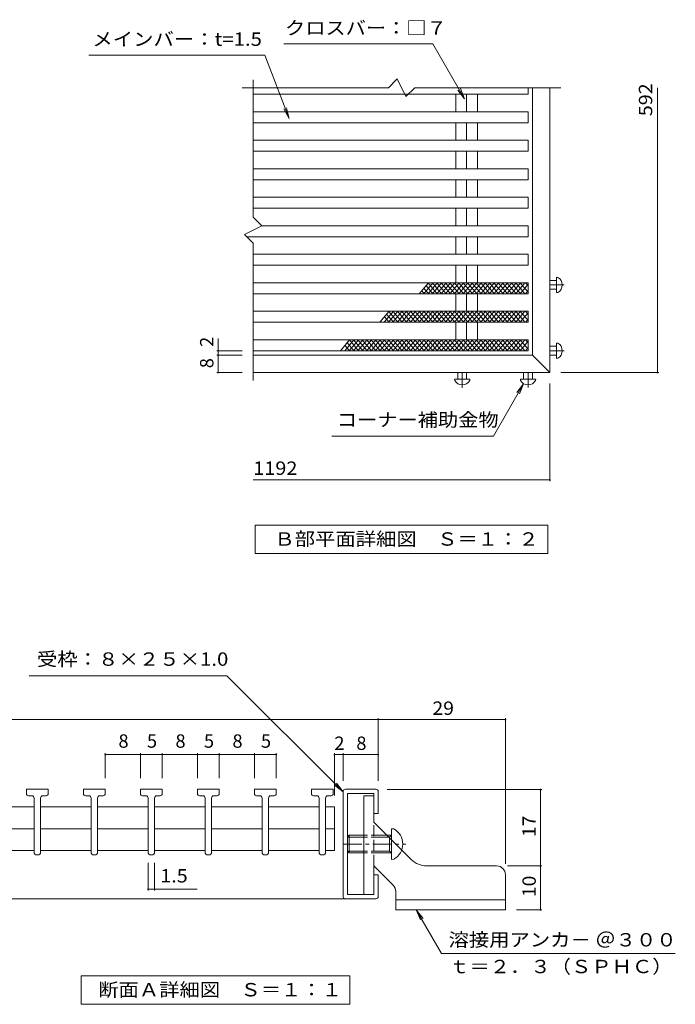
# Model space of a CAD drawing. Units: millimetres. Extents: x -1798 to 1894, y -1369 to 1231.
# Drawn here: x 399 to 1894, y -1069 to 1177 of the extents above; entities that cross this region are included whole.
import ezdxf

# ---------------------------------------------------------------- set-up
doc = ezdxf.new("R2010")
doc.units = ezdxf.units.MM
doc.header["$LTSCALE"] = 10
for name, pattern in [('JWW_CENTER1', [6.773333, 4.233333, -0.846667, 0.846667, -0.846667]), ('JWW_DASHED1', [1.693333, 0.846667, -0.846667]), ('JWW_DASHED3', [3.386667, 2.54, -0.846667])]:
    doc.linetypes.add(name, pattern=pattern)
for name, color, linetype in [('2-0', 7, 'Continuous'), ('2-1', 7, 'Continuous'), ('2-4', 7, 'Continuous'), ('D-1', 7, 'Continuous'), ('D-2', 7, 'Continuous'), ('D-4', 7, 'Continuous'), ('D-A', 7, 'Continuous')]:
    doc.layers.add(name, color=color, linetype=linetype)
doc.styles.add('ＭＳ ゴシック', font='txt', dxfattribs={"height": 1})

msp = doc.modelspace()

# ---------------------------------------------------------------- linework, layer by layer
at = {"layer": '2-0', "color": 92, "linetype": 'Continuous', "lineweight": 5}
for p, q in [((414.2, -578.5), (414.2, -588.5)), ((414.2, -578.5), (464.2, -578.5)), ((464.2, -588.5), (464.2, -578.5)), ((544.2, -578.5), (544.2, -588.5)), ((544.2, -578.5), (594.2, -578.5)), ((594.2, -588.5), (594.2, -578.5)), ((674.2, -578.5), (674.2, -588.5)), ((674.2, -578.5), (724.2, -578.5)), ((724.2, -588.5), (724.2, -578.5)), ((804.2, -578.5), (804.2, -588.5)), ((804.2, -578.5), (854.2, -578.5)), ((854.2, -588.5), (854.2, -578.5)), ((934.2, -578.5), (934.2, -588.5)), ((934.2, -578.5), (984.2, -578.5)), ((984.2, -588.5), (984.2, -578.5)), ((1064.2, -578.5), (1064.2, -588.5)), ((1064.2, -578.5), (1114.2, -578.5)), ((1114.2, -588.5), (1114.2, -578.5)), ((419.2, -593.5), (426.7, -593.5)), ((431.7, -598.5), (431.7, -721.5)), ((446.7, -721.5), (446.7, -598.5)), ((451.7, -593.5), (459.2, -593.5)), ((549.2, -593.5), (556.7, -593.5)), ((561.7, -598.5), (561.7, -721.5)), ((576.7, -721.5), (576.7, -598.5)), ((581.7, -593.5), (589.2, -593.5)), ((679.2, -593.5), (686.7, -593.5)), ((691.7, -598.5), (691.7, -721.5)), ((706.7, -721.5), (706.7, -598.5)), ((711.7, -593.5), (719.2, -593.5)), ((809.2, -593.5), (816.7, -593.5)), ((821.7, -598.5), (821.7, -721.5)), ((836.7, -721.5), (836.7, -598.5)), ((841.7, -593.5), (849.2, -593.5)), ((939.2, -593.5), (946.7, -593.5)), ((951.7, -598.5), (951.7, -721.5)), ((966.7, -721.5), (966.7, -598.5)), ((971.7, -593.5), (979.2, -593.5)), ((1069.2, -593.5), (1076.7, -593.5)), ((1081.7, -598.5), (1081.7, -721.5)), ((1096.7, -721.5), (1096.7, -598.5)), ((1101.7, -593.5), (1109.2, -593.5)), ((431.7, -619), (316.7, -619)), ((561.7, -619), (446.7, -619)), ((691.7, -619), (576.7, -619)), ((821.7, -619), (706.7, -619)), ((951.7, -619), (836.7, -619)), ((1081.7, -619), (966.7, -619)), ((1116.7, -619), (1096.7, -619)), ((1116.7, -718), (1116.7, -619)), ((431.7, -668.5), (316.7, -668.5)), ((561.7, -668.5), (446.7, -668.5)), ((691.7, -668.5), (576.7, -668.5)), ((821.7, -668.5), (706.7, -668.5)), ((951.7, -668.5), (836.7, -668.5)), ((1081.7, -668.5), (966.7, -668.5)), ((1116.7, -668.5), (1096.7, -668.5)), ((431.7, -718), (316.7, -718)), ((561.7, -718), (446.7, -718)), ((691.7, -718), (576.7, -718)), ((821.7, -718), (706.7, -718)), ((951.7, -718), (836.7, -718)), ((1081.7, -718), (966.7, -718)), ((1116.7, -718), (1096.7, -718)), ((439.7, -728.5), (438.7, -728.5)), ((569.7, -728.5), (568.7, -728.5)), ((699.7, -728.5), (698.7, -728.5)), ((829.7, -728.5), (828.7, -728.5)), ((959.7, -728.5), (958.7, -728.5)), ((1089.7, -728.5), (1088.7, -728.5))]:
    msp.add_line(p, q, dxfattribs=at)
for centre, radius, start, end in [((419.2, -588.5), 5, 180, 270), ((426.7, -598.5), 5, 0, 90), ((451.7, -598.5), 5, 90, 180), ((459.2, -588.5), 5, 270, 0), ((549.2, -588.5), 5, 180, 270), ((556.7, -598.5), 5, 0, 90), ((581.7, -598.5), 5, 90, 180), ((589.2, -588.5), 5, 270, 0), ((679.2, -588.5), 5, 180, 270), ((686.7, -598.5), 5, 0, 90), ((711.7, -598.5), 5, 90, 180), ((719.2, -588.5), 5, 270, 0), ((809.2, -588.5), 5, 180, 270), ((816.7, -598.5), 5, 0, 90), ((841.7, -598.5), 5, 90, 180), ((849.2, -588.5), 5, 270, 0), ((939.2, -588.5), 5, 180, 270), ((946.7, -598.5), 5, 0, 90), ((971.7, -598.5), 5, 90, 180), ((979.2, -588.5), 5, 270, 0), ((1069.2, -588.5), 5, 180, 270), ((1076.7, -598.5), 5, 0, 90), ((1101.7, -598.5), 5, 90, 180), ((1109.2, -588.5), 5, 270, 0), ((438.7, -721.5), 7, 180, 270), ((439.7, -721.5), 7, 270, 0), ((568.7, -721.5), 7, 180, 270), ((569.7, -721.5), 7, 270, 0), ((698.7, -721.5), 7, 180, 270), ((699.7, -721.5), 7, 270, 0), ((828.7, -721.5), 7, 180, 270), ((829.7, -721.5), 7, 270, 0), ((958.7, -721.5), 7, 180, 270), ((959.7, -721.5), 7, 270, 0), ((1088.7, -721.5), 7, 180, 270), ((1089.7, -721.5), 7, 270, 0)]:
    msp.add_arc(centre, radius, start, end, dxfattribs=at)
at = {"layer": '2-1', "color": 40, "linetype": 'Continuous', "lineweight": 9}
for p, q in [((1136.7, -823.5), (1136.7, -583.5)), ((1141.7, -578.5), (1211.7, -578.5)), ((1216.7, -583.5), (1216.7, -633.5)), ((1146.7, -818.5), (1146.7, -588.5)), ((1146.7, -588.5), (1206.7, -588.5)), ((1183.7, -593.5), (1183.7, -818.5)), ((1206.7, -593.5), (1183.7, -593.5)), ((1206.7, -588.5), (1206.7, -653.5)), ((1206.7, -633.5), (1216.7, -633.5)), ((1206.7, -653.5), (1292, -738.8)), ((1246.7, -738.5), (1246.7, -668.5)), ((1252.7, -669), (1246.7, -668.5)), ((1150.7, -683.5), (1146.7, -687.5)), ((1146.7, -687.5), (1183.7, -687.5)), ((1150.7, -723.5), (1150.7, -683.5)), ((1150.7, -683.5), (1183.7, -683.5)), ((1206.7, -683.5), (1246.7, -683.5)), ((1206.7, -687.5), (1242.7, -687.5)), ((1246.7, -683.5), (1242.7, -687.5)), ((1242.7, -719.5), (1242.7, -687.5)), ((1146.7, -719.5), (1183.7, -719.5)), ((1146.7, -719.5), (1150.7, -723.5)), ((1150.7, -723.5), (1183.7, -723.5)), ((1206.7, -719.5), (1242.7, -719.5)), ((1206.7, -723.5), (1246.7, -723.5)), ((1242.7, -719.5), (1246.7, -723.5)), ((1252.7, -737.9), (1246.7, -738.5)), ((1206.7, -753.5), (1206.7, -818.5)), ((1250.8, -797.6), (1206.7, -753.5)), ((1327.4, -753.5), (1486.7, -753.5)), ((1206.7, -773.5), (1216.7, -773.5)), ((1216.7, -773.5), (1216.7, -823.5)), ((1506.7, -773.5), (1506.7, -853.5)), ((1211.7, -828.5), (224.3, -828.5)), ((1206.7, -818.5), (1146.7, -818.5)), ((1256.7, -853.5), (1256.7, -811.8)), ((1506.7, -830.5), (1256.7, -830.5)), ((1506.7, -853.5), (1256.7, -853.5))]:
    msp.add_line(p, q, dxfattribs=at)
at = {"layer": '2-1', "color": 40, "linetype": 'JWW_DASHED3', "lineweight": 9}
msp.add_line((1206.7, -753.5), (1206.7, -653.5), dxfattribs=at)
at = {"layer": '2-1', "color": 40, "linetype": 'JWW_DASHED1', "lineweight": 9}
for p, q in [((1183.7, -683.5), (1206.7, -683.5)), ((1183.7, -687.5), (1206.7, -687.5)), ((1183.7, -719.5), (1206.7, -719.5)), ((1183.7, -723.5), (1206.7, -723.5))]:
    msp.add_line(p, q, dxfattribs=at)
at = {"layer": '2-1', "color": 40, "linetype": 'JWW_CENTER1', "lineweight": 9}
msp.add_line((1136.7, -703.5), (1279.8, -703.5), dxfattribs=at)
at = {"layer": '2-1', "color": 40, "linetype": 'Continuous', "lineweight": 9}
for centre, radius, start, end in [((1141.7, -583.5), 5, 90, 180), ((1211.7, -583.5), 5, 0, 90), ((1232.9, -703.5), 39.7, 299.7614, 60.2386), ((1327.4, -703.5), 50, 225, 270), ((1486.7, -773.5), 20, 0, 90), ((1236.7, -811.8), 20, 0, 45), ((1141.7, -823.5), 5, 180, 270), ((1211.7, -823.5), 5, 270, 0)]:
    msp.add_arc(centre, radius, start, end, dxfattribs=at)
at = {"layer": '2-4', "color": 7, "linetype": 'Continuous', "lineweight": 5}
for p, q in [((871.4, -319.4), (420.4, -319.4)), ((1136.4, -584.4), (871.4, -319.4)), ((224.3, -419.4), (1506.7, -419.4)), ((1216.7, -559.4), (1216.7, -416.4)), ((1506.7, -748.5), (1506.7, -416.4)), ((594.2, -553.5), (594.2, -496.4)), ((984.2, -499.4), (594.2, -499.4)), ((674.2, -553.5), (674.2, -496.4)), ((724.2, -553.5), (724.2, -496.4)), ((804.2, -553.5), (804.2, -496.4)), ((854.2, -553.5), (854.2, -496.4)), ((934.2, -553.5), (934.2, -496.4)), ((984.2, -553.5), (984.2, -496.4)), ((1116.7, -592.4), (1116.7, -496.4)), ((1116.7, -499.4), (1216.7, -499.4)), ((1136.7, -559.4), (1136.7, -496.4)), ((1136.4, -584.4), (1116.6, -569.2)), ((1136.4, -584.4), (1121.2, -564.6)), ((1236.7, -579.4), (1589.7, -579.4)), ((1586.7, -853.5), (1586.7, -579.4)), ((691.7, -746.5), (691.7, -809.8)), ((706.7, -746.5), (706.7, -809.8)), ((1511.7, -753.5), (1589.7, -753.5)), ((803.4, -806.8), (691.7, -806.8)), ((1303.5, -853.5), (1318.8, -873.3)), ((1303.5, -853.5), (1313.1, -876.6)), ((1303.5, -853.5), (1361.3, -953.5)), ((1531.7, -853.5), (1589.7, -853.5)), ((1361.3, -953.5), (1894.2, -953.5))]:
    msp.add_line(p, q, dxfattribs=at)
at = {"layer": '2-4', "color": 40, "linetype": 'Continuous', "lineweight": 9}
for p, q in [((538.8, -1069.2), (538.8, -1004.2)), ((538.8, -1004.2), (1152.2, -1004.2)), ((1152.2, -1004.2), (1152.2, -1069.2)), ((1152.2, -1069.2), (538.8, -1069.2))]:
    msp.add_line(p, q, dxfattribs=at)
at = {"layer": '2-4', "color": 7, "linetype": 'Continuous', "lineweight": 5, "const_width": 2}
for points in [[(1217.7, -419.4, 0.414214), (1216.7, -418.4, 0.414214), (1215.7, -419.4, 0.414214), (1216.7, -420.4, 0.414214)], [(1507.7, -419.4, 0.414214), (1506.7, -418.4, 0.414214), (1505.7, -419.4, 0.414214), (1506.7, -420.4, 0.414214)], [(595.2, -499.4, 0.414214), (594.2, -498.4, 0.414214), (593.2, -499.4, 0.414214), (594.2, -500.4, 0.414214)], [(675.2, -499.4, 0.414214), (674.2, -498.4, 0.414214), (673.2, -499.4, 0.414214), (674.2, -500.4, 0.414214)], [(725.2, -499.4, 0.414214), (724.2, -498.4, 0.414214), (723.2, -499.4, 0.414214), (724.2, -500.4, 0.414214)], [(805.2, -499.4, 0.414214), (804.2, -498.4, 0.414214), (803.2, -499.4, 0.414214), (804.2, -500.4, 0.414214)], [(855.2, -499.4, 0.414214), (854.2, -498.4, 0.414214), (853.2, -499.4, 0.414214), (854.2, -500.4, 0.414214)], [(935.2, -499.4, 0.414214), (934.2, -498.4, 0.414214), (933.2, -499.4, 0.414214), (934.2, -500.4, 0.414214)], [(985.2, -499.4, 0.414214), (984.2, -498.4, 0.414214), (983.2, -499.4, 0.414214), (984.2, -500.4, 0.414214)], [(1117.7, -499.4, 0.414214), (1116.7, -498.4, 0.414214), (1115.7, -499.4, 0.414214), (1116.7, -500.4, 0.414214)], [(1137.7, -499.4, 0.414214), (1136.7, -498.4, 0.414214), (1135.7, -499.4, 0.414214), (1136.7, -500.4, 0.414214)], [(1217.7, -499.4, 0.414214), (1216.7, -498.4, 0.414214), (1215.7, -499.4, 0.414214), (1216.7, -500.4, 0.414214)], [(1587.7, -579.4, 0.414214), (1586.7, -578.4, 0.414214), (1585.7, -579.4, 0.414214), (1586.7, -580.4, 0.414214)], [(1587.7, -753.5, 0.414214), (1586.7, -752.5, 0.414214), (1585.7, -753.5, 0.414214), (1586.7, -754.5, 0.414214)], [(692.7, -806.8, 0.414214), (691.7, -805.8, 0.414214), (690.7, -806.8, 0.414214), (691.7, -807.8, 0.414214)], [(707.7, -806.8, 0.414214), (706.7, -805.8, 0.414214), (705.7, -806.8, 0.414214), (706.7, -807.8, 0.414214)], [(1587.7, -853.5, 0.414214), (1586.7, -852.5, 0.414214), (1585.7, -853.5, 0.414214), (1586.7, -854.5, 0.414214)]]:
    msp.add_lwpolyline(points, format="xyb", close=True, dxfattribs=at)
at = {"layer": 'D-1', "color": 40, "linetype": 'Continuous', "lineweight": 9}
for p, q in [((931.4, 1040), (931.4, 727.1)), ((1259.8, 1042.1), (1239.8, 1022.1)), ((1279.8, 1002.1), (1259.8, 1042.1)), ((906.1, 1022.1), (1239.8, 1022.1)), ((1279.8, 1002.1), (1299.8, 1022.1)), ((1632.8, 1022.1), (1299.8, 1022.1)), ((1568.3, 1022.1), (1568.3, 412.1)), ((1608.3, 1022.1), (1608.3, 372.1)), ((951.4, 707.1), (931.4, 727.1)), ((951.4, 707.1), (911.4, 687.1)), ((911.4, 687.1), (931.4, 667.1)), ((931.4, 354.2), (931.4, 667.1)), ((1623.3, 589.6), (1623.3, 554.6)), ((1623.3, 589.6), (1626.3, 589.4)), ((1623.3, 582.1), (1608.3, 582.1)), ((1623.3, 562.1), (1608.3, 562.1)), ((1626.3, 554.9), (1623.3, 554.6)), ((1623.3, 432.1), (1608.3, 432.1)), ((1623.3, 439.6), (1623.3, 404.6)), ((1626.3, 439.4), (1623.3, 439.6)), ((1568.3, 412.1), (931.4, 412.1)), ((1568.3, 412.1), (1608.3, 372.1)), ((1623.3, 412.1), (1608.3, 412.1)), ((1623.3, 404.6), (1626.3, 404.9)), ((1608.3, 372.1), (931.4, 372.1)), ((1398.3, 357.1), (1398.3, 372.1)), ((1418.3, 357.1), (1418.3, 372.1)), ((1548.3, 357.1), (1548.3, 372.1)), ((1568.3, 357.1), (1568.3, 372.1)), ((1425.8, 357.1), (1390.8, 357.1)), ((1390.8, 357.1), (1391, 354.1)), ((1425.8, 357.1), (1425.5, 354.1)), ((1575.8, 357.1), (1540.8, 357.1)), ((1540.8, 357.1), (1541, 354.1)), ((1575.5, 354.1), (1575.8, 357.1))]:
    msp.add_line(p, q, dxfattribs=at)
at = {"layer": 'D-1', "color": 40, "linetype": 'JWW_CENTER1', "lineweight": 9}
for p, q in [((1608.3, 572.1), (1640.8, 572.1)), ((1608.3, 422.1), (1640.8, 422.1)), ((1408.3, 337.4), (1408.3, 372.1)), ((1558.3, 337.9), (1558.3, 372.1))]:
    msp.add_line(p, q, dxfattribs=at)
at = {"layer": 'D-1', "color": 40, "linetype": 'Continuous', "lineweight": 9}
for centre, start, end in [((1616.4, 572.1), 299.7614, 60.2386), ((1616.4, 422.1), 299.7614, 60.2386), ((1408.3, 364), 209.7614, 330.2386), ((1558.3, 364), 209.7614, 330.2386)]:
    msp.add_arc(centre, 19.9, start, end, dxfattribs=at)
at = {"layer": 'D-2', "color": 92, "linetype": 'Continuous', "lineweight": 5}
for p, q in [((1558.3, 1022.1), (1558.3, 1007.1)), ((1558.3, 1007.1), (931.4, 1007.1)), ((1393.5, 967.1), (1393.5, 1007.1)), ((1418.3, 967.1), (1418.3, 1007.1)), ((1443, 967.1), (1443, 1007.1)), ((1558.3, 967.1), (931.4, 967.1)), ((1558.3, 967.1), (1558.3, 942.1)), ((1558.3, 942.1), (931.4, 942.1)), ((1393.5, 902.1), (1393.5, 942.1)), ((1418.3, 902.1), (1418.3, 942.1)), ((1443, 902.1), (1443, 942.1)), ((1558.3, 902.1), (931.4, 902.1)), ((1558.3, 902.1), (1558.3, 877.1)), ((1558.3, 877.1), (931.4, 877.1)), ((1393.5, 837.1), (1393.5, 877.1)), ((1418.3, 837.1), (1418.3, 877.1)), ((1443, 837.1), (1443, 877.1)), ((1558.3, 837.1), (931.4, 837.1)), ((1558.3, 837.1), (1558.3, 812.1)), ((1558.3, 812.1), (931.4, 812.1)), ((1393.5, 772.1), (1393.5, 812.1)), ((1418.3, 772.1), (1418.3, 812.1)), ((1443, 772.1), (1443, 812.1)), ((1558.3, 772.1), (931.4, 772.1)), ((1558.3, 772.1), (1558.3, 747.1)), ((1558.3, 747.1), (931.4, 747.1)), ((1393.5, 707.1), (1393.5, 747.1)), ((1418.3, 707.1), (1418.3, 747.1)), ((1443, 707.1), (1443, 747.1)), ((1558.3, 707.1), (951.4, 707.1)), ((1558.3, 707.1), (1558.3, 682.1)), ((1558.3, 682.1), (916.4, 682.1)), ((1393.5, 642.1), (1393.5, 682.1)), ((1418.3, 642.1), (1418.3, 682.1)), ((1443, 642.1), (1443, 682.1)), ((1558.3, 642.1), (931.4, 642.1)), ((1558.3, 642.1), (1558.3, 617.1)), ((1558.3, 617.1), (931.4, 617.1)), ((1393.5, 577.1), (1393.5, 617.1)), ((1418.3, 577.1), (1418.3, 617.1)), ((1443, 577.1), (1443, 617.1)), ((1558.3, 577.1), (931.4, 577.1)), ((1558.3, 577.1), (1558.3, 552.1)), ((1558.3, 552.1), (931.4, 552.1)), ((1393.5, 512.1), (1393.5, 552.1)), ((1418.3, 512.1), (1418.3, 552.1)), ((1443, 512.1), (1443, 552.1)), ((1558.3, 512.1), (931.4, 512.1)), ((1558.3, 512.1), (1558.3, 487.1)), ((1558.3, 487.1), (931.4, 487.1)), ((1393.5, 447.1), (1393.5, 487.1)), ((1418.3, 447.1), (1418.3, 487.1)), ((1443, 447.1), (1443, 487.1)), ((1558.3, 447.1), (931.4, 447.1)), ((1558.3, 447.1), (1558.3, 422.1)), ((1558.3, 422.1), (931.4, 422.1))]:
    msp.add_line(p, q, dxfattribs=at)
at = {"layer": 'D-4', "color": 7, "linetype": 'Continuous', "lineweight": 5}
for p, q in [((1001.4, 1122.1), (1341.4, 1122.1)), ((1413.7, 997), (1341.4, 1122.1)), ((556.3, 1096.6), (958.1, 1096.6)), ((958.1, 1096.6), (1013.2, 952)), ((1413.7, 997), (1398.5, 1016.8)), ((1413.7, 997), (1404.1, 1020.1)), ((1853.3, 372.1), (1853.3, 1022.1)), ((1013.2, 952), (1001.3, 974)), ((1013.2, 952), (1007.4, 976.3)), ((851.4, 372.1), (851.4, 450.2)), ((906.4, 422.1), (848.4, 422.1)), ((906.4, 412.1), (848.4, 412.1)), ((906.4, 372.1), (848.4, 372.1)), ((1633.3, 372.1), (1856.3, 372.1)), ((1548.3, 346.8), (1479.2, 227.1)), ((1548.3, 346.8), (1533.1, 327)), ((1548.3, 346.8), (1538.8, 323.7)), ((1608.3, 347.1), (1608.3, 124.1)), ((1111.2, 227.1), (1479.2, 227.1)), ((931.4, 127.1), (1608.3, 127.1))]:
    msp.add_line(p, q, dxfattribs=at)
at = {"layer": 'D-4', "color": 40, "linetype": 'Continuous', "lineweight": 9}
for p, q in [((936.3, -40.9), (936.3, 24.1)), ((936.3, 24.1), (1603.4, 24.1)), ((1603.4, 24.1), (1603.4, -40.9)), ((1603.4, -40.9), (936.3, -40.9))]:
    msp.add_line(p, q, dxfattribs=at)
at = {"layer": 'D-4', "color": 7, "linetype": 'Continuous', "lineweight": 5, "const_width": 2}
for points in [[(852.4, 422.1, 0.414214), (851.4, 423.1, 0.414214), (850.4, 422.1, 0.414214), (851.4, 421.1, 0.414214)], [(852.4, 412.1, 0.414214), (851.4, 413.1, 0.414214), (850.4, 412.1, 0.414214), (851.4, 411.1, 0.414214)], [(852.4, 372.1, 0.414214), (851.4, 373.1, 0.414214), (850.4, 372.1, 0.414214), (851.4, 371.1, 0.414214)], [(1854.3, 372.1, 0.414214), (1853.3, 373.1, 0.414214), (1852.3, 372.1, 0.414214), (1853.3, 371.1, 0.414214)], [(1609.3, 127.1, 0.414214), (1608.3, 128.1, 0.414214), (1607.3, 127.1, 0.414214), (1608.3, 126.1, 0.414214)]]:
    msp.add_lwpolyline(points, format="xyb", close=True, dxfattribs=at)
at = {"layer": 'D-A', "color": 200, "linetype": 'Continuous', "lineweight": 13}
for p, q in [((1331.3, 577.1), (1310.3, 552.1)), ((1341.3, 577.1), (1320.3, 552.1)), ((1331.3, 552.1), (1320.8, 564.6)), ((1341.3, 552.1), (1325.8, 570.6)), ((1351.3, 577.1), (1330.3, 552.1)), ((1351.3, 552.1), (1330.3, 577.1)), ((1361.3, 577.1), (1340.3, 552.1)), ((1361.3, 552.1), (1340.3, 577.1)), ((1371.3, 577.1), (1350.3, 552.1)), ((1371.3, 552.1), (1350.3, 577.1)), ((1381.3, 577.1), (1360.3, 552.1)), ((1381.3, 552.1), (1360.3, 577.1)), ((1391.3, 577.1), (1370.3, 552.1)), ((1391.3, 552.1), (1370.3, 577.1)), ((1401.3, 577.1), (1380.3, 552.1)), ((1401.3, 552.1), (1380.3, 577.1)), ((1411.3, 577.1), (1390.3, 552.1)), ((1411.3, 552.1), (1390.3, 577.1)), ((1421.3, 577.1), (1400.3, 552.1)), ((1421.3, 552.1), (1400.3, 577.1)), ((1431.3, 577.1), (1410.3, 552.1)), ((1431.3, 552.1), (1410.3, 577.1)), ((1441.3, 577.1), (1420.3, 552.1)), ((1441.3, 552.1), (1420.3, 577.1)), ((1451.3, 577.1), (1430.3, 552.1)), ((1451.3, 552.1), (1430.3, 577.1)), ((1461.3, 577.1), (1440.3, 552.1)), ((1461.3, 552.1), (1440.3, 577.1)), ((1471.3, 577.1), (1450.3, 552.1)), ((1471.3, 552.1), (1450.3, 577.1)), ((1481.3, 577.1), (1460.3, 552.1)), ((1481.3, 552.1), (1460.3, 577.1)), ((1491.3, 577.1), (1470.3, 552.1)), ((1491.3, 552.1), (1470.3, 577.1)), ((1501.3, 577.1), (1480.3, 552.1)), ((1501.3, 552.1), (1480.3, 577.1)), ((1511.3, 577.1), (1490.3, 552.1)), ((1511.3, 552.1), (1490.3, 577.1)), ((1521.3, 577.1), (1500.3, 552.1)), ((1521.3, 552.1), (1500.3, 577.1)), ((1531.3, 577.1), (1510.3, 552.1)), ((1531.3, 552.1), (1510.3, 577.1)), ((1541.3, 577.1), (1520.3, 552.1)), ((1541.3, 552.1), (1520.3, 577.1)), ((1551.3, 577.1), (1530.3, 552.1)), ((1551.3, 552.1), (1530.3, 577.1)), ((1558.3, 555.7), (1540.3, 577.1)), ((1558.3, 573.6), (1540.3, 552.1)), ((1558.3, 570), (1552.3, 577.1)), ((1321.3, 552.1), (1315.8, 558.7)), ((1558.3, 559.3), (1552.3, 552.1)), ((1241.3, 512.1), (1220.3, 487.1)), ((1251.3, 512.1), (1230.3, 487.1)), ((1241.3, 487.1), (1230.8, 499.6)), ((1251.3, 487.1), (1235.8, 505.6)), ((1261.3, 512.1), (1240.3, 487.1)), ((1261.3, 487.1), (1240.8, 511.6)), ((1271.3, 487.1), (1250.3, 512.1)), ((1271.3, 512.1), (1250.3, 487.1)), ((1281.3, 487.1), (1260.3, 512.1)), ((1281.3, 512.1), (1260.3, 487.1)), ((1291.3, 487.1), (1270.3, 512.1)), ((1291.3, 512.1), (1270.3, 487.1)), ((1301.3, 487.1), (1280.3, 512.1)), ((1301.3, 512.1), (1280.3, 487.1)), ((1311.3, 487.1), (1290.3, 512.1)), ((1311.3, 512.1), (1290.3, 487.1)), ((1321.3, 487.1), (1300.3, 512.1)), ((1321.3, 512.1), (1300.3, 487.1)), ((1331.3, 487.1), (1310.3, 512.1)), ((1331.3, 512.1), (1310.3, 487.1)), ((1341.3, 487.1), (1320.3, 512.1)), ((1341.3, 512.1), (1320.3, 487.1)), ((1351.3, 487.1), (1330.3, 512.1)), ((1351.3, 512.1), (1330.3, 487.1)), ((1361.3, 487.1), (1340.3, 512.1)), ((1361.3, 512.1), (1340.3, 487.1)), ((1371.3, 487.1), (1350.3, 512.1)), ((1371.3, 512.1), (1350.3, 487.1)), ((1381.3, 487.1), (1360.3, 512.1)), ((1381.3, 512.1), (1360.3, 487.1)), ((1391.3, 487.1), (1370.3, 512.1)), ((1391.3, 512.1), (1370.3, 487.1)), ((1401.3, 487.1), (1380.3, 512.1)), ((1401.3, 512.1), (1380.3, 487.1)), ((1411.3, 487.1), (1390.3, 512.1)), ((1411.3, 512.1), (1390.3, 487.1)), ((1421.3, 487.1), (1400.3, 512.1)), ((1421.3, 512.1), (1400.3, 487.1)), ((1431.3, 487.1), (1410.3, 512.1)), ((1431.3, 512.1), (1410.3, 487.1)), ((1441.3, 487.1), (1420.3, 512.1)), ((1441.3, 512.1), (1420.3, 487.1)), ((1451.3, 487.1), (1430.3, 512.1)), ((1451.3, 512.1), (1430.3, 487.1)), ((1461.3, 487.1), (1440.3, 512.1)), ((1461.3, 512.1), (1440.3, 487.1)), ((1471.3, 487.1), (1450.3, 512.1)), ((1471.3, 512.1), (1450.3, 487.1)), ((1481.3, 487.1), (1460.3, 512.1)), ((1481.3, 512.1), (1460.3, 487.1)), ((1491.3, 487.1), (1470.3, 512.1)), ((1491.3, 512.1), (1470.3, 487.1)), ((1501.3, 487.1), (1480.3, 512.1)), ((1501.3, 512.1), (1480.3, 487.1)), ((1511.3, 487.1), (1490.3, 512.1)), ((1511.3, 512.1), (1490.3, 487.1)), ((1521.3, 487.1), (1500.3, 512.1)), ((1521.3, 512.1), (1500.3, 487.1)), ((1531.3, 487.1), (1510.3, 512.1)), ((1531.3, 512.1), (1510.3, 487.1)), ((1541.3, 487.1), (1520.3, 512.1)), ((1541.3, 512.1), (1520.3, 487.1)), ((1551.3, 487.1), (1530.3, 512.1)), ((1551.3, 512.1), (1530.3, 487.1)), ((1558.3, 490.7), (1540.3, 512.1)), ((1558.3, 508.6), (1540.3, 487.1)), ((1558.3, 505), (1552.3, 512.1)), ((1558.3, 494.3), (1552.3, 487.1)), ((1151.3, 447.1), (1130.3, 422.1)), ((1161.3, 447.1), (1140.3, 422.1)), ((1151.3, 422.1), (1140.8, 434.6)), ((1161.3, 422.1), (1145.8, 440.6)), ((1171.3, 447.1), (1150.3, 422.1)), ((1171.3, 422.1), (1150.8, 446.6)), ((1181.3, 447.1), (1160.3, 422.1)), ((1181.3, 422.1), (1160.3, 447.1)), ((1191.3, 447.1), (1170.3, 422.1)), ((1191.3, 422.1), (1170.3, 447.1)), ((1201.3, 447.1), (1180.3, 422.1)), ((1201.3, 422.1), (1180.3, 447.1)), ((1211.3, 447.1), (1190.3, 422.1)), ((1211.3, 422.1), (1190.3, 447.1)), ((1221.3, 447.1), (1200.3, 422.1)), ((1221.3, 422.1), (1200.3, 447.1)), ((1231.3, 447.1), (1210.3, 422.1)), ((1231.3, 422.1), (1210.3, 447.1)), ((1241.3, 447.1), (1220.3, 422.1)), ((1241.3, 422.1), (1220.3, 447.1)), ((1251.3, 447.1), (1230.3, 422.1)), ((1251.3, 422.1), (1230.3, 447.1)), ((1261.3, 447.1), (1240.3, 422.1)), ((1261.3, 422.1), (1240.3, 447.1)), ((1271.3, 447.1), (1250.3, 422.1)), ((1271.3, 422.1), (1250.3, 447.1)), ((1281.3, 447.1), (1260.3, 422.1)), ((1281.3, 422.1), (1260.3, 447.1)), ((1291.3, 447.1), (1270.3, 422.1)), ((1291.3, 422.1), (1270.3, 447.1)), ((1301.3, 447.1), (1280.3, 422.1)), ((1301.3, 422.1), (1280.3, 447.1)), ((1311.3, 447.1), (1290.3, 422.1)), ((1311.3, 422.1), (1290.3, 447.1)), ((1321.3, 447.1), (1300.3, 422.1)), ((1321.3, 422.1), (1300.3, 447.1)), ((1331.3, 447.1), (1310.3, 422.1)), ((1331.3, 422.1), (1310.3, 447.1)), ((1341.3, 447.1), (1320.3, 422.1)), ((1341.3, 422.1), (1320.3, 447.1)), ((1351.3, 447.1), (1330.3, 422.1)), ((1351.3, 422.1), (1330.3, 447.1)), ((1361.3, 447.1), (1340.3, 422.1)), ((1361.3, 422.1), (1340.3, 447.1)), ((1371.3, 447.1), (1350.3, 422.1)), ((1371.3, 422.1), (1350.3, 447.1)), ((1381.3, 447.1), (1360.3, 422.1)), ((1381.3, 422.1), (1360.3, 447.1)), ((1391.3, 447.1), (1370.3, 422.1)), ((1391.3, 422.1), (1370.3, 447.1)), ((1401.3, 447.1), (1380.3, 422.1)), ((1401.3, 422.1), (1380.3, 447.1)), ((1411.3, 447.1), (1390.3, 422.1)), ((1411.3, 422.1), (1390.3, 447.1)), ((1421.3, 447.1), (1400.3, 422.1)), ((1421.3, 422.1), (1400.3, 447.1)), ((1431.3, 447.1), (1410.3, 422.1)), ((1431.3, 422.1), (1410.3, 447.1)), ((1441.3, 447.1), (1420.3, 422.1)), ((1441.3, 422.1), (1420.3, 447.1)), ((1451.3, 447.1), (1430.3, 422.1)), ((1451.3, 422.1), (1430.3, 447.1)), ((1461.3, 447.1), (1440.3, 422.1)), ((1461.3, 422.1), (1440.3, 447.1)), ((1471.3, 447.1), (1450.3, 422.1)), ((1471.3, 422.1), (1450.3, 447.1)), ((1481.3, 447.1), (1460.3, 422.1)), ((1481.3, 422.1), (1460.3, 447.1)), ((1491.3, 447.1), (1470.3, 422.1)), ((1491.3, 422.1), (1470.3, 447.1)), ((1501.3, 447.1), (1480.3, 422.1)), ((1501.3, 422.1), (1480.3, 447.1)), ((1511.3, 447.1), (1490.3, 422.1)), ((1511.3, 422.1), (1490.3, 447.1)), ((1521.3, 447.1), (1500.3, 422.1)), ((1521.3, 422.1), (1500.3, 447.1)), ((1531.3, 447.1), (1510.3, 422.1)), ((1531.3, 422.1), (1510.3, 447.1)), ((1541.3, 447.1), (1520.3, 422.1)), ((1541.3, 422.1), (1520.3, 447.1)), ((1551.3, 447.1), (1530.3, 422.1)), ((1551.3, 422.1), (1530.3, 447.1)), ((1558.3, 425.7), (1540.3, 447.1)), ((1558.3, 443.6), (1540.3, 422.1)), ((1558.3, 440), (1552.3, 447.1)), ((1558.3, 429.3), (1552.3, 422.1))]:
    msp.add_line(p, q, dxfattribs=at)

# ---------------------------------------------------------------- texts
at = {"layer": '2-4', "color": 40, "linetype": 'Continuous', "lineweight": 9, "style": 'ＭＳ ゴシック'}
for s, width, p in [('受枠：８×２５×1.0', 1.118421, (438.2, -296.8)), ('29', 1.0625, (1340.3, -408.8)), ('1.5', 1.083333, (719.6, -791.2)), ('溶接用アンカ－ ＠３００', 1.11413, (1377.1, -937.2)), ('ｔ＝２．３（ＳＰＨＣ）', 1.113636, (1378.5, -998.2)), ('断面Ａ詳細図\u3000Ｓ＝１：１', 1.114583, (578, -1051.1))]:
    msp.add_text(s, height=30.48, dxfattribs=dict(at, width=width)).set_placement(p)
for s, p in [('8', (624.2, -483.8)), ('5', (689.2, -483.8)), ('8', (754.2, -483.8)), ('5', (819.2, -483.8)), ('8', (884.2, -483.8)), ('5', (949.2, -483.8)), ('2', (1116.5, -488.8)), ('8', (1166.7, -488.8))]:
    msp.add_text(s, height=30.5, dxfattribs=at).set_placement(p)
at = {"layer": '2-4', "color": 40, "linetype": 'Continuous', "lineweight": 9, "style": 'ＭＳ ゴシック', "width": 1.0625}
for s, p in [('17', (1576, -687.7)), ('10', (1576, -824.7))]:
    msp.add_text(s, height=30.48, rotation=90, dxfattribs=at).set_placement(p)
at = {"layer": 'D-4', "color": 40, "linetype": 'Continuous', "lineweight": 9, "style": 'ＭＳ ゴシック'}
for s, width, p in [('クロスバー：□７', 1.109375, (1004, 1143.2)), ('メインバー：t=1.5', 1.117647, (564.7, 1117.7)), ('コーナー補助金物', 1.109375, (1122.2, 249.2)), ('1192', 1.09375, (931.4, 138.8)), ('Ｂ部平面詳細図\u3000Ｓ＝１：２', 1.115385, (979.8, -22.8))]:
    msp.add_text(s, height=30.48, dxfattribs=dict(at, width=width)).set_placement(p)
at = {"layer": 'D-4', "color": 40, "linetype": 'Continuous', "lineweight": 9, "style": 'ＭＳ ゴシック', "width": 1.083333}
msp.add_text('592', height=30.48, rotation=90, dxfattribs=at).set_placement((1841.6, 957.1))
at = {"layer": 'D-4', "color": 40, "linetype": 'Continuous', "lineweight": 9, "style": 'ＭＳ ゴシック'}
for s, p in [('2', (840.8, 430.8)), ('8', (840.8, 382.1))]:
    msp.add_text(s, height=30.5, rotation=90, dxfattribs=at).set_placement(p)

doc.saveas('drawing.dxf')
